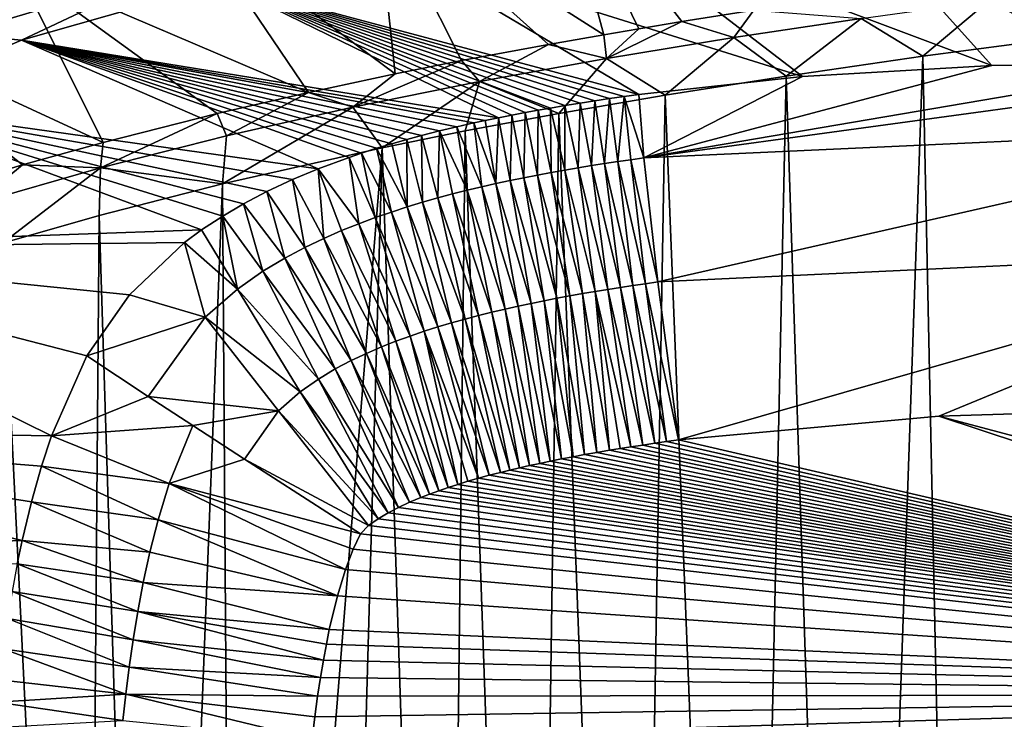
# Model space of a CAD drawing. Units: millimetres. Extents: x -750 to 750, y -750 to 10.
# Drawn here: x -504 to -255, y -289 to -112 of the extents above; entities that cross this region are included whole.
import ezdxf

# ---------------------------------------------------------------- set-up
doc = ezdxf.new("R2010")
doc.units = ezdxf.units.MM
doc.header["$LTSCALE"] = 65.185185
for name, color, linetype in [('13', 7, 'CONTINUOUS'), ('2', 7, 'CONTINUOUS'), ('20', 7, 'CONTINUOUS'), ('21', 7, 'CONTINUOUS'), ('24', 7, 'CONTINUOUS'), ('25', 7, 'CONTINUOUS'), ('26', 7, 'CONTINUOUS'), ('4', 7, 'CONTINUOUS'), ('5', 7, 'CONTINUOUS')]:
    doc.layers.add(name, color=color, linetype=linetype)

msp = doc.modelspace()

# ---------------------------------------------------------------- linework, layer by layer
at = {"layer": '13', "linetype": 'Continuous'}
for points in [[(-519.89, -115.48, 537.85), (-467.16, -99.8, 537.65), (-535.51, -110.72, 564.97), (-519.89, -115.48, 537.85)], [(-519.89, -115.48, 537.85), (-503.67, -117.03, 510), (-467.16, -99.8, 537.65), (-519.89, -115.48, 537.85)], [(-503.67, -117.03, 510), (-452.98, -102.52, 510), (-467.16, -99.8, 537.65), (-503.67, -117.03, 510)], [(-542.55, -133.66, 510), (-503.67, -117.03, 510), (-519.89, -115.48, 537.85), (-542.55, -133.66, 510)]]:
    msp.add_3dface(points, dxfattribs=at)
at = {"layer": '2', "linetype": 'Continuous'}
for points in [[(-414.2, -78.94, 310.46), (-368.44, -71.43, 310.45), (-356.49, -115.64, 15.21), (-414.2, -78.94, 310.46)], [(-356.49, -115.64, 15.21), (-368.44, -71.43, 310.45), (-347.62, -114.14, 15.22), (-356.49, -115.64, 15.21)], [(-347.62, -114.14, 15.22), (-368.44, -71.43, 310.45), (-336.78, -112.35, 15.24), (-347.62, -114.14, 15.22)], [(-336.78, -112.35, 15.24), (-368.44, -71.43, 310.45), (-318.53, -109.48, 15.26), (-336.78, -112.35, 15.24)], [(-459.76, -87.87, 310.46), (-414.2, -78.94, 310.46), (-409.22, -125.54, 15.14), (-459.76, -87.87, 310.46)], [(-409.22, -125.54, 15.14), (-414.2, -78.94, 310.46), (-392.42, -122.19, 15.16), (-409.22, -125.54, 15.14)], [(-392.42, -122.19, 15.16), (-414.2, -78.94, 310.46), (-370.44, -118.09, 15.19), (-392.42, -122.19, 15.16)], [(-370.44, -118.09, 15.19), (-414.2, -78.94, 310.46), (-356.49, -115.64, 15.21), (-370.44, -118.09, 15.19)], [(-504.99, -98.69, 310.46), (-459.76, -87.87, 310.46), (-431.15, -130.22, 15.12), (-504.99, -98.69, 310.46)], [(-431.15, -130.22, 15.12), (-459.76, -87.87, 310.46), (-409.22, -125.54, 15.14), (-431.15, -130.22, 15.12)], [(-549.61, -112.18, 310.46), (-504.99, -98.69, 310.46), (-483.03, -142.88, 15.11), (-549.61, -112.18, 310.46)], [(-483.03, -142.88, 15.11), (-504.99, -98.69, 310.46), (-454.24, -135.57, 15.1), (-483.03, -142.88, 15.11)], [(-454.24, -135.57, 15.1), (-504.99, -98.69, 310.46), (-431.15, -130.22, 15.12), (-454.24, -135.57, 15.1)], [(-523.55, -154.58, 15.23), (-549.61, -112.18, 310.46), (-503.43, -148.55, 15.15), (-523.55, -154.58, 15.23)], [(-503.43, -148.55, 15.15), (-549.61, -112.18, 310.46), (-483.03, -142.88, 15.11), (-503.43, -148.55, 15.15)]]:
    msp.add_3dface(points, dxfattribs=at)
at = {"layer": '20', "linetype": 'Continuous'}
for points in [[(-239.16, -75.55, 510), (-298.08, -79.26, 510), (-204.23, -122.58, 233.32), (-239.16, -75.55, 510)], [(-298.08, -79.26, 510), (-359.1, -85.63, 510), (-258.42, -123.47, 235.14), (-298.08, -79.26, 510)], [(-204.23, -122.58, 233.32), (-298.08, -79.26, 510), (-258.42, -123.47, 235.14), (-204.23, -122.58, 233.32)], [(-359.1, -85.63, 510), (-410.25, -93.59, 510), (-306.24, -126.2, 236.33), (-359.1, -85.63, 510)], [(-258.42, -123.47, 235.14), (-359.1, -85.63, 510), (-306.24, -126.2, 236.33), (-258.42, -123.47, 235.14)], [(-410.25, -93.59, 510), (-452.98, -102.52, 510), (-347.59, -130.74, 236.99), (-410.25, -93.59, 510)], [(-306.24, -126.2, 236.33), (-410.25, -93.59, 510), (-347.59, -130.74, 236.99), (-306.24, -126.2, 236.33)], [(-452.98, -102.52, 510), (-503.67, -117.03, 510), (-383.07, -136.62, 237.14), (-452.98, -102.52, 510)], [(-347.59, -130.74, 236.99), (-452.98, -102.52, 510), (-351.29, -131.26, 237.04), (-347.59, -130.74, 236.99)], [(-351.29, -131.26, 237.04), (-452.98, -102.52, 510), (-355, -131.79, 237.09), (-351.29, -131.26, 237.04)], [(-355, -131.79, 237.09), (-452.98, -102.52, 510), (-358.73, -132.35, 237.14), (-355, -131.79, 237.09)], [(-358.73, -132.35, 237.14), (-452.98, -102.52, 510), (-362.49, -132.94, 237.17), (-358.73, -132.35, 237.14)], [(-362.49, -132.94, 237.17), (-452.98, -102.52, 510), (-366.37, -133.57, 237.19), (-362.49, -132.94, 237.17)], [(-366.37, -133.57, 237.19), (-452.98, -102.52, 510), (-369.92, -134.17, 237.21), (-366.37, -133.57, 237.19)], [(-369.92, -134.17, 237.21), (-452.98, -102.52, 510), (-373.1, -134.73, 237.21), (-369.92, -134.17, 237.21)], [(-373.1, -134.73, 237.21), (-452.98, -102.52, 510), (-376.38, -135.32, 237.2), (-373.1, -134.73, 237.21)], [(-376.38, -135.32, 237.2), (-452.98, -102.52, 510), (-379.7, -135.95, 237.18), (-376.38, -135.32, 237.2)], [(-379.7, -135.95, 237.18), (-452.98, -102.52, 510), (-383.07, -136.62, 237.14), (-379.7, -135.95, 237.18)], [(-503.67, -117.03, 510), (-542.55, -133.66, 510), (-428.64, -149.51, 235.01), (-503.67, -117.03, 510)], [(-383.07, -136.62, 237.14), (-503.67, -117.03, 510), (-386.48, -137.32, 237.09), (-383.07, -136.62, 237.14)], [(-386.48, -137.32, 237.09), (-503.67, -117.03, 510), (-389.36, -137.94, 237.04), (-386.48, -137.32, 237.09)], [(-389.36, -137.94, 237.04), (-503.67, -117.03, 510), (-393.63, -138.9, 236.94), (-389.36, -137.94, 237.04)], [(-393.63, -138.9, 236.94), (-503.67, -117.03, 510), (-398.03, -139.95, 236.8), (-393.63, -138.9, 236.94)], [(-398.03, -139.95, 236.8), (-503.67, -117.03, 510), (-402.55, -141.1, 236.64), (-398.03, -139.95, 236.8)], [(-402.55, -141.1, 236.64), (-503.67, -117.03, 510), (-406.28, -142.11, 236.48), (-402.55, -141.1, 236.64)], [(-406.28, -142.11, 236.48), (-503.67, -117.03, 510), (-410.05, -143.19, 236.29), (-406.28, -142.11, 236.48)], [(-410.05, -143.19, 236.29), (-503.67, -117.03, 510), (-413.92, -144.36, 236.08), (-410.05, -143.19, 236.29)], [(-413.92, -144.36, 236.08), (-503.67, -117.03, 510), (-417.72, -145.58, 235.85), (-413.92, -144.36, 236.08)], [(-417.72, -145.58, 235.85), (-503.67, -117.03, 510), (-420.88, -146.65, 235.63), (-417.72, -145.58, 235.85)], [(-420.88, -146.65, 235.63), (-503.67, -117.03, 510), (-428.64, -149.51, 235.01), (-420.88, -146.65, 235.63)], [(-542.55, -133.66, 510), (-592.08, -169.63, 510), (-458.14, -164.98, 231.01), (-542.55, -133.66, 510)], [(-428.64, -149.51, 235.01), (-542.55, -133.66, 510), (-435.15, -152.22, 234.38), (-428.64, -149.51, 235.01)], [(-435.15, -152.22, 234.38), (-542.55, -133.66, 510), (-441.67, -155.27, 233.62), (-435.15, -152.22, 234.38)], [(-441.67, -155.27, 233.62), (-542.55, -133.66, 510), (-447.54, -158.36, 232.81), (-441.67, -155.27, 233.62)], [(-447.54, -158.36, 232.81), (-542.55, -133.66, 510), (-452.81, -161.46, 231.98), (-447.54, -158.36, 232.81)], [(-452.81, -161.46, 231.98), (-542.55, -133.66, 510), (-458.14, -164.98, 231.01), (-452.81, -161.46, 231.98)], [(-458.14, -164.98, 231.01), (-592.08, -169.63, 510), (-462.45, -168.17, 230.12), (-458.14, -164.98, 231.01)], [(-462.45, -168.17, 230.12), (-592.08, -169.63, 510), (-476.37, -181.37, 226.64), (-462.45, -168.17, 230.12)], [(-592.08, -169.63, 510), (-620.38, -215, 510), (-496.08, -217.02, 220.77), (-592.08, -169.63, 510)], [(-476.37, -181.37, 226.64), (-592.08, -169.63, 510), (-487.13, -196.82, 223.32), (-476.37, -181.37, 226.64)], [(-487.13, -196.82, 223.32), (-592.08, -169.63, 510), (-496.08, -217.02, 220.77), (-487.13, -196.82, 223.32)], [(-620.38, -215, 510), (-630.34, -247.73, 510), (-503.51, -243.48, 219.26), (-620.38, -215, 510)], [(-496.08, -217.02, 220.77), (-620.38, -215, 510), (-498.6, -224.64, 220.2), (-496.08, -217.02, 220.77)], [(-498.6, -224.64, 220.2), (-620.38, -215, 510), (-501.18, -233.72, 219.68), (-498.6, -224.64, 220.2)], [(-501.18, -233.72, 219.68), (-620.38, -215, 510), (-503.51, -243.48, 219.26), (-501.18, -233.72, 219.68)], [(-503.51, -243.48, 219.26), (-630.34, -247.73, 510), (-504.74, -249.37, 219.05), (-503.51, -243.48, 219.26)]]:
    msp.add_3dface(points, dxfattribs=at)
at = {"layer": '21', "linetype": 'Continuous'}
for points in [[(-271.83, -212, 160.17), (-58.49, -268.61, 154.42), (-220.08, -210.44, 158.91), (-271.83, -212, 160.17)], [(-337.63, -218.03, 161.78), (-59.04, -282.39, 154.3), (-271.83, -212, 160.17), (-337.63, -218.03, 161.78)], [(-59.04, -282.39, 154.3), (-58.49, -268.61, 154.42), (-271.83, -212, 160.17), (-59.04, -282.39, 154.3)], [(-346.62, -219.33, 162), (-59.04, -282.39, 154.3), (-343.62, -218.88, 161.93), (-346.62, -219.33, 162)], [(-343.62, -218.88, 161.93), (-59.04, -282.39, 154.3), (-340.62, -218.45, 161.86), (-343.62, -218.88, 161.93)], [(-340.62, -218.45, 161.86), (-59.04, -282.39, 154.3), (-337.63, -218.03, 161.78), (-340.62, -218.45, 161.86)], [(-361.37, -221.76, 162.37), (-59.04, -282.39, 154.3), (-358.24, -221.21, 162.29), (-361.37, -221.76, 162.37)], [(-358.24, -221.21, 162.29), (-59.04, -282.39, 154.3), (-355.01, -220.66, 162.21), (-358.24, -221.21, 162.29)], [(-355.01, -220.66, 162.21), (-59.04, -282.39, 154.3), (-352.31, -220.22, 162.14), (-355.01, -220.66, 162.21)], [(-352.31, -220.22, 162.14), (-59.04, -282.39, 154.3), (-349.62, -219.79, 162.08), (-352.31, -220.22, 162.14)], [(-349.62, -219.79, 162.08), (-59.04, -282.39, 154.3), (-346.62, -219.33, 162), (-349.62, -219.79, 162.08)], [(-375.23, -224.52, 162.71), (-59.04, -282.39, 154.3), (-372.64, -223.96, 162.64), (-375.23, -224.52, 162.71)], [(-372.64, -223.96, 162.64), (-59.04, -282.39, 154.3), (-370.03, -223.42, 162.58), (-372.64, -223.96, 162.64)], [(-370.03, -223.42, 162.58), (-59.04, -282.39, 154.3), (-367.15, -222.84, 162.51), (-370.03, -223.42, 162.58)], [(-367.15, -222.84, 162.51), (-59.04, -282.39, 154.3), (-364.26, -222.29, 162.44), (-367.15, -222.84, 162.51)], [(-364.26, -222.29, 162.44), (-59.04, -282.39, 154.3), (-361.37, -221.76, 162.37), (-364.26, -222.29, 162.44)], [(-385.45, -226.99, 162.96), (-59.04, -282.39, 154.3), (-382.58, -226.25, 162.89), (-385.45, -226.99, 162.96)], [(-382.58, -226.25, 162.89), (-59.04, -282.39, 154.3), (-380.23, -225.67, 162.83), (-382.58, -226.25, 162.89)], [(-380.23, -225.67, 162.83), (-59.04, -282.39, 154.3), (-377.81, -225.1, 162.77), (-380.23, -225.67, 162.83)], [(-377.81, -225.1, 162.77), (-59.04, -282.39, 154.3), (-375.23, -224.52, 162.71), (-377.81, -225.1, 162.77)], [(-393.4, -229.29, 163.15), (-59.04, -282.39, 154.3), (-390.82, -228.5, 163.09), (-393.4, -229.29, 163.15)], [(-390.82, -228.5, 163.09), (-59.04, -282.39, 154.3), (-388.18, -227.74, 163.02), (-390.82, -228.5, 163.09)], [(-388.18, -227.74, 163.02), (-59.04, -282.39, 154.3), (-385.45, -226.99, 162.96), (-388.18, -227.74, 163.02)], [(-400.52, -231.73, 163.32), (-59.04, -282.39, 154.3), (-398.21, -230.89, 163.27), (-400.52, -231.73, 163.32)], [(-398.21, -230.89, 163.27), (-59.04, -282.39, 154.3), (-395.84, -230.08, 163.21), (-398.21, -230.89, 163.27)], [(-395.84, -230.08, 163.21), (-59.04, -282.39, 154.3), (-393.4, -229.29, 163.15), (-395.84, -230.08, 163.21)], [(-408.39, -235.08, 163.51), (-59.04, -282.39, 154.3), (-405.63, -233.8, 163.45), (-408.39, -235.08, 163.51)], [(-405.63, -233.8, 163.45), (-59.04, -282.39, 154.3), (-402.75, -232.6, 163.38), (-405.63, -233.8, 163.45)], [(-402.75, -232.6, 163.38), (-59.04, -282.39, 154.3), (-400.52, -231.73, 163.32), (-402.75, -232.6, 163.38)], [(-411.02, -236.44, 163.58), (-59.04, -282.39, 154.3), (-408.39, -235.08, 163.51), (-411.02, -236.44, 163.58)], [(-415.92, -239.64, 163.69), (-59.04, -282.39, 154.3), (-413.55, -237.95, 163.63), (-415.92, -239.64, 163.69)], [(-413.55, -237.95, 163.63), (-59.04, -282.39, 154.3), (-411.02, -236.44, 163.58), (-413.55, -237.95, 163.63)], [(-417.94, -241.77, 163.73), (-59.04, -282.39, 154.3), (-415.92, -239.64, 163.69), (-417.94, -241.77, 163.73)], [(-419.85, -245.63, 163.77), (-59.04, -282.39, 154.3), (-417.94, -241.77, 163.73), (-419.85, -245.63, 163.77)], [(-421.79, -250.77, 163.8), (-59.04, -282.39, 154.3), (-419.85, -245.63, 163.77), (-421.79, -250.77, 163.8)], [(-423.81, -257.43, 163.84), (-59.04, -282.39, 154.3), (-421.79, -250.77, 163.8), (-423.81, -257.43, 163.84)], [(-425.86, -265.99, 163.87), (-59.04, -282.39, 154.3), (-423.81, -257.43, 163.84), (-425.86, -265.99, 163.87)], [(-426.61, -269.66, 163.88), (-59.04, -282.39, 154.3), (-425.86, -265.99, 163.87), (-426.61, -269.66, 163.88)], [(-427.36, -273.67, 163.9), (-59.04, -282.39, 154.3), (-426.61, -269.66, 163.88), (-427.36, -273.67, 163.9)], [(-428.09, -278.05, 163.91), (-59.04, -282.39, 154.3), (-427.36, -273.67, 163.9), (-428.09, -278.05, 163.91)], [(-428.82, -282.82, 163.92), (-59.04, -282.39, 154.3), (-428.09, -278.05, 163.91), (-428.82, -282.82, 163.92)], [(-57.05, -300.02, 154.18), (-59.04, -282.39, 154.3), (-430.89, -299.86, 163.97), (-57.05, -300.02, 154.18)], [(-430.89, -299.86, 163.97), (-59.04, -282.39, 154.3), (-430.22, -293.69, 163.95), (-430.89, -299.86, 163.97)], [(-430.22, -293.69, 163.95), (-59.04, -282.39, 154.3), (-429.53, -288.03, 163.94), (-430.22, -293.69, 163.95)], [(-429.53, -288.03, 163.94), (-59.04, -282.39, 154.3), (-428.82, -282.82, 163.92), (-429.53, -288.03, 163.94)]]:
    msp.add_3dface(points, dxfattribs=at)
at = {"layer": '24', "linetype": 'Continuous'}
for points in [[(-487.13, -196.82, 223.32), (-496.08, -217.02, 220.77), (-471.68, -207.08, 192.68), (-487.13, -196.82, 223.32)], [(-471.68, -207.08, 192.68), (-496.08, -217.02, 220.77), (-460.4, -214.44, 180.73), (-471.68, -207.08, 192.68)], [(-460.4, -214.44, 180.73), (-496.08, -217.02, 220.77), (-466.32, -229.07, 180.01), (-460.4, -214.44, 180.73)], [(-460.4, -214.44, 180.73), (-466.32, -229.07, 180.01), (-447.3, -222.92, 171.69), (-460.4, -214.44, 180.73)], [(-496.08, -217.02, 220.77), (-498.6, -224.64, 220.2), (-466.32, -229.07, 180.01), (-496.08, -217.02, 220.77)], [(-466.32, -229.07, 180.01), (-417.94, -241.77, 163.73), (-447.3, -222.92, 171.69), (-466.32, -229.07, 180.01)], [(-498.6, -224.64, 220.2), (-501.18, -233.72, 219.68), (-469.12, -238.2, 179.79), (-498.6, -224.64, 220.2)], [(-466.32, -229.07, 180.01), (-498.6, -224.64, 220.2), (-469.12, -238.2, 179.79), (-466.32, -229.07, 180.01)], [(-421.79, -250.77, 163.8), (-466.32, -229.07, 180.01), (-469.12, -238.2, 179.79), (-421.79, -250.77, 163.8)], [(-421.79, -250.77, 163.8), (-419.85, -245.63, 163.77), (-466.32, -229.07, 180.01), (-421.79, -250.77, 163.8)], [(-419.85, -245.63, 163.77), (-417.94, -241.77, 163.73), (-466.32, -229.07, 180.01), (-419.85, -245.63, 163.77)], [(-501.18, -233.72, 219.68), (-503.51, -243.48, 219.26), (-471.22, -246.4, 179.67), (-501.18, -233.72, 219.68)], [(-469.12, -238.2, 179.79), (-501.18, -233.72, 219.68), (-471.22, -246.4, 179.67), (-469.12, -238.2, 179.79)], [(-423.81, -257.43, 163.84), (-469.12, -238.2, 179.79), (-471.22, -246.4, 179.67), (-423.81, -257.43, 163.84)], [(-423.81, -257.43, 163.84), (-421.79, -250.77, 163.8), (-469.12, -238.2, 179.79), (-423.81, -257.43, 163.84)], [(-503.51, -243.48, 219.26), (-504.74, -249.37, 219.05), (-472.89, -254.08, 179.58), (-503.51, -243.48, 219.26)], [(-471.22, -246.4, 179.67), (-503.51, -243.48, 219.26), (-472.89, -254.08, 179.58), (-471.22, -246.4, 179.67)], [(-423.81, -257.43, 163.84), (-471.22, -246.4, 179.67), (-472.89, -254.08, 179.58), (-423.81, -257.43, 163.84)], [(-504.74, -249.37, 219.05), (-506.04, -256.37, 218.85), (-474.28, -261.44, 179.52), (-504.74, -249.37, 219.05)], [(-472.89, -254.08, 179.58), (-504.74, -249.37, 219.05), (-474.28, -261.44, 179.52), (-472.89, -254.08, 179.58)], [(-425.86, -265.99, 163.87), (-472.89, -254.08, 179.58), (-474.28, -261.44, 179.52), (-425.86, -265.99, 163.87)], [(-425.86, -265.99, 163.87), (-423.81, -257.43, 163.84), (-472.89, -254.08, 179.58), (-425.86, -265.99, 163.87)], [(-506.04, -256.37, 218.85), (-507.17, -263.21, 218.69), (-475.45, -268.56, 179.47), (-506.04, -256.37, 218.85)], [(-474.28, -261.44, 179.52), (-506.04, -256.37, 218.85), (-475.45, -268.56, 179.47), (-474.28, -261.44, 179.52)], [(-507.17, -263.21, 218.69), (-508.27, -270.81, 218.54), (-476.45, -275.5, 179.44), (-507.17, -263.21, 218.69)], [(-475.45, -268.56, 179.47), (-507.17, -263.21, 218.69), (-476.45, -275.5, 179.44), (-475.45, -268.56, 179.47)], [(-427.36, -273.67, 163.9), (-474.28, -261.44, 179.52), (-475.45, -268.56, 179.47), (-427.36, -273.67, 163.9)], [(-427.36, -273.67, 163.9), (-426.61, -269.66, 163.88), (-474.28, -261.44, 179.52), (-427.36, -273.67, 163.9)], [(-426.61, -269.66, 163.88), (-425.86, -265.99, 163.87), (-474.28, -261.44, 179.52), (-426.61, -269.66, 163.88)], [(-428.09, -278.05, 163.91), (-475.45, -268.56, 179.47), (-476.45, -275.5, 179.44), (-428.09, -278.05, 163.91)], [(-428.09, -278.05, 163.91), (-427.36, -273.67, 163.9), (-475.45, -268.56, 179.47), (-428.09, -278.05, 163.91)], [(-508.27, -270.81, 218.54), (-509.28, -278.63, 218.42), (-477.32, -282.29, 179.41), (-508.27, -270.81, 218.54)], [(-476.45, -275.5, 179.44), (-508.27, -270.81, 218.54), (-477.32, -282.29, 179.41), (-476.45, -275.5, 179.44)], [(-428.82, -282.82, 163.92), (-476.45, -275.5, 179.44), (-477.32, -282.29, 179.41), (-428.82, -282.82, 163.92)], [(-428.82, -282.82, 163.92), (-428.09, -278.05, 163.91), (-476.45, -275.5, 179.44), (-428.82, -282.82, 163.92)], [(-509.28, -278.63, 218.42), (-509.93, -284.29, 218.34), (-477.32, -282.29, 179.41), (-509.28, -278.63, 218.42)], [(-477.32, -282.29, 179.41), (-509.93, -284.29, 218.34), (-478.08, -288.96, 179.4), (-477.32, -282.29, 179.41)], [(-430.22, -293.69, 163.95), (-477.32, -282.29, 179.41), (-478.08, -288.96, 179.4), (-430.22, -293.69, 163.95)], [(-430.22, -293.69, 163.95), (-429.53, -288.03, 163.94), (-477.32, -282.29, 179.41), (-430.22, -293.69, 163.95)], [(-429.53, -288.03, 163.94), (-428.82, -282.82, 163.92), (-477.32, -282.29, 179.41), (-429.53, -288.03, 163.94)], [(-509.93, -284.29, 218.34), (-510.6, -290.74, 218.27), (-478.08, -288.96, 179.4), (-509.93, -284.29, 218.34)]]:
    msp.add_3dface(points, dxfattribs=at)
at = {"layer": '25', "linetype": 'Continuous'}
for points in [[(-355, -131.79, 237.09), (-358.73, -132.35, 237.14), (-356.27, -148.21, 198.9), (-355, -131.79, 237.09)], [(-352.96, -147.71, 198.85), (-355, -131.79, 237.09), (-356.27, -148.21, 198.9), (-352.96, -147.71, 198.85)], [(-351.29, -131.26, 237.04), (-355, -131.79, 237.09), (-352.96, -147.71, 198.85), (-351.29, -131.26, 237.04)], [(-349.66, -147.23, 198.79), (-351.29, -131.26, 237.04), (-352.96, -147.71, 198.85), (-349.66, -147.23, 198.79)], [(-347.59, -130.74, 236.99), (-351.29, -131.26, 237.04), (-346.37, -146.76, 198.73), (-347.59, -130.74, 236.99)], [(-346.37, -146.76, 198.73), (-351.29, -131.26, 237.04), (-349.66, -147.23, 198.79), (-346.37, -146.76, 198.73)], [(-369.92, -134.17, 237.21), (-373.1, -134.73, 237.21), (-369.76, -150.48, 199.09), (-369.92, -134.17, 237.21)], [(-366.37, -133.57, 237.19), (-369.92, -134.17, 237.21), (-366.35, -149.87, 199.05), (-366.37, -133.57, 237.19)], [(-366.35, -149.87, 199.05), (-369.92, -134.17, 237.21), (-369.76, -150.48, 199.09), (-366.35, -149.87, 199.05)], [(-362.49, -132.94, 237.17), (-366.37, -133.57, 237.19), (-362.96, -149.29, 199.01), (-362.49, -132.94, 237.17)], [(-362.96, -149.29, 199.01), (-366.37, -133.57, 237.19), (-366.35, -149.87, 199.05), (-362.96, -149.29, 199.01)], [(-359.6, -148.74, 198.96), (-362.49, -132.94, 237.17), (-362.96, -149.29, 199.01), (-359.6, -148.74, 198.96)], [(-358.73, -132.35, 237.14), (-362.49, -132.94, 237.17), (-359.6, -148.74, 198.96), (-358.73, -132.35, 237.14)], [(-356.27, -148.21, 198.9), (-358.73, -132.35, 237.14), (-359.6, -148.74, 198.96), (-356.27, -148.21, 198.9)], [(-383.07, -136.62, 237.14), (-386.48, -137.32, 237.09), (-383.74, -153.27, 199.17), (-383.07, -136.62, 237.14)], [(-380.18, -152.51, 199.16), (-383.07, -136.62, 237.14), (-383.74, -153.27, 199.17), (-380.18, -152.51, 199.16)], [(-379.7, -135.95, 237.18), (-383.07, -136.62, 237.14), (-380.18, -152.51, 199.16), (-379.7, -135.95, 237.18)], [(-376.68, -151.79, 199.15), (-379.7, -135.95, 237.18), (-380.18, -152.51, 199.16), (-376.68, -151.79, 199.15)], [(-376.38, -135.32, 237.2), (-379.7, -135.95, 237.18), (-376.68, -151.79, 199.15), (-376.38, -135.32, 237.2)], [(-373.2, -151.12, 199.12), (-376.38, -135.32, 237.2), (-376.68, -151.79, 199.15), (-373.2, -151.12, 199.12)], [(-373.1, -134.73, 237.21), (-376.38, -135.32, 237.2), (-373.2, -151.12, 199.12), (-373.1, -134.73, 237.21)], [(-369.76, -150.48, 199.09), (-373.1, -134.73, 237.21), (-373.2, -151.12, 199.12), (-369.76, -150.48, 199.09)], [(-393.63, -138.9, 236.94), (-398.03, -139.95, 236.8), (-390.99, -154.96, 199.16), (-393.63, -138.9, 236.94)], [(-389.36, -137.94, 237.04), (-393.63, -138.9, 236.94), (-387.34, -154.08, 199.17), (-389.36, -137.94, 237.04)], [(-387.34, -154.08, 199.17), (-393.63, -138.9, 236.94), (-390.99, -154.96, 199.16), (-387.34, -154.08, 199.17)], [(-386.48, -137.32, 237.09), (-389.36, -137.94, 237.04), (-383.74, -153.27, 199.17), (-386.48, -137.32, 237.09)], [(-383.74, -153.27, 199.17), (-389.36, -137.94, 237.04), (-387.34, -154.08, 199.17), (-383.74, -153.27, 199.17)], [(-402.55, -141.1, 236.64), (-406.28, -142.11, 236.48), (-402.31, -157.99, 199.04), (-402.55, -141.1, 236.64)], [(-398.03, -139.95, 236.8), (-402.55, -141.1, 236.64), (-398.47, -156.9, 199.09), (-398.03, -139.95, 236.8)], [(-398.47, -156.9, 199.09), (-402.55, -141.1, 236.64), (-402.31, -157.99, 199.04), (-398.47, -156.9, 199.09)], [(-394.71, -155.89, 199.13), (-398.03, -139.95, 236.8), (-398.47, -156.9, 199.09), (-394.71, -155.89, 199.13)], [(-390.99, -154.96, 199.16), (-398.03, -139.95, 236.8), (-394.71, -155.89, 199.13), (-390.99, -154.96, 199.16)], [(-410.05, -143.19, 236.29), (-413.92, -144.36, 236.08), (-406.2, -159.17, 198.97), (-410.05, -143.19, 236.29)], [(-406.28, -142.11, 236.48), (-410.05, -143.19, 236.29), (-406.2, -159.17, 198.97), (-406.28, -142.11, 236.48)], [(-402.31, -157.99, 199.04), (-406.28, -142.11, 236.48), (-406.2, -159.17, 198.97), (-402.31, -157.99, 199.04)], [(-420.88, -146.65, 235.63), (-428.64, -149.51, 235.01), (-418.43, -163.41, 198.64), (-420.88, -146.65, 235.63)], [(-417.72, -145.58, 235.85), (-420.88, -146.65, 235.63), (-414.25, -161.86, 198.77), (-417.72, -145.58, 235.85)], [(-414.25, -161.86, 198.77), (-420.88, -146.65, 235.63), (-418.43, -163.41, 198.64), (-414.25, -161.86, 198.77)], [(-413.92, -144.36, 236.08), (-417.72, -145.58, 235.85), (-410.18, -160.46, 198.88), (-413.92, -144.36, 236.08)], [(-410.18, -160.46, 198.88), (-417.72, -145.58, 235.85), (-414.25, -161.86, 198.77), (-410.18, -160.46, 198.88)], [(-406.2, -159.17, 198.97), (-413.92, -144.36, 236.08), (-410.18, -160.46, 198.88), (-406.2, -159.17, 198.97)], [(-346.37, -146.76, 198.73), (-349.66, -147.23, 198.79), (-342.79, -178.12, 171.72), (-346.37, -146.76, 198.73)], [(-362.96, -149.29, 199.01), (-366.35, -149.87, 199.05), (-358.65, -180.53, 172.07), (-362.96, -149.29, 199.01)], [(-359.6, -148.74, 198.96), (-362.96, -149.29, 199.01), (-355.46, -180.01, 172), (-359.6, -148.74, 198.96)], [(-355.46, -180.01, 172), (-362.96, -149.29, 199.01), (-358.65, -180.53, 172.07), (-355.46, -180.01, 172)], [(-356.27, -148.21, 198.9), (-359.6, -148.74, 198.96), (-352.28, -179.51, 171.93), (-356.27, -148.21, 198.9)], [(-352.28, -179.51, 171.93), (-359.6, -148.74, 198.96), (-355.46, -180.01, 172), (-352.28, -179.51, 171.93)], [(-352.96, -147.71, 198.85), (-356.27, -148.21, 198.9), (-349.11, -179.03, 171.86), (-352.96, -147.71, 198.85)], [(-349.11, -179.03, 171.86), (-356.27, -148.21, 198.9), (-352.28, -179.51, 171.93), (-349.11, -179.03, 171.86)], [(-349.66, -147.23, 198.79), (-352.96, -147.71, 198.85), (-345.95, -178.57, 171.79), (-349.66, -147.23, 198.79)], [(-345.95, -178.57, 171.79), (-352.96, -147.71, 198.85), (-349.11, -179.03, 171.86), (-345.95, -178.57, 171.79)], [(-342.79, -178.12, 171.72), (-349.66, -147.23, 198.79), (-345.95, -178.57, 171.79), (-342.79, -178.12, 171.72)], [(-428.64, -149.51, 235.01), (-435.15, -152.22, 234.38), (-427.26, -167.11, 198.27), (-428.64, -149.51, 235.01)], [(-418.43, -163.41, 198.64), (-428.64, -149.51, 235.01), (-422.76, -165.14, 198.47), (-418.43, -163.41, 198.64)], [(-422.76, -165.14, 198.47), (-428.64, -149.51, 235.01), (-427.26, -167.11, 198.27), (-422.76, -165.14, 198.47)], [(-376.68, -151.79, 199.15), (-380.18, -152.51, 199.16), (-371.57, -182.88, 172.33), (-376.68, -151.79, 199.15)], [(-373.2, -151.12, 199.12), (-376.68, -151.79, 199.15), (-368.32, -182.25, 172.26), (-373.2, -151.12, 199.12)], [(-368.32, -182.25, 172.26), (-376.68, -151.79, 199.15), (-371.57, -182.88, 172.33), (-368.32, -182.25, 172.26)], [(-369.76, -150.48, 199.09), (-373.2, -151.12, 199.12), (-365.08, -181.65, 172.2), (-369.76, -150.48, 199.09)], [(-365.08, -181.65, 172.2), (-373.2, -151.12, 199.12), (-368.32, -182.25, 172.26), (-365.08, -181.65, 172.2)], [(-366.35, -149.87, 199.05), (-369.76, -150.48, 199.09), (-361.86, -181.08, 172.13), (-366.35, -149.87, 199.05)], [(-361.86, -181.08, 172.13), (-369.76, -150.48, 199.09), (-365.08, -181.65, 172.2), (-361.86, -181.08, 172.13)], [(-358.65, -180.53, 172.07), (-366.35, -149.87, 199.05), (-361.86, -181.08, 172.13), (-358.65, -180.53, 172.07)], [(-435.15, -152.22, 234.38), (-441.67, -155.27, 233.62), (-432.02, -169.39, 198.01), (-435.15, -152.22, 234.38)], [(-427.26, -167.11, 198.27), (-435.15, -152.22, 234.38), (-432.02, -169.39, 198.01), (-427.26, -167.11, 198.27)], [(-387.34, -154.08, 199.17), (-390.99, -154.96, 199.16), (-381.45, -184.98, 172.5), (-387.34, -154.08, 199.17)], [(-383.74, -153.27, 199.17), (-387.34, -154.08, 199.17), (-378.13, -184.23, 172.44), (-383.74, -153.27, 199.17)], [(-378.13, -184.23, 172.44), (-387.34, -154.08, 199.17), (-381.45, -184.98, 172.5), (-378.13, -184.23, 172.44)], [(-380.18, -152.51, 199.16), (-383.74, -153.27, 199.17), (-374.84, -183.54, 172.38), (-380.18, -152.51, 199.16)], [(-374.84, -183.54, 172.38), (-383.74, -153.27, 199.17), (-378.13, -184.23, 172.44), (-374.84, -183.54, 172.38)], [(-371.57, -182.88, 172.33), (-380.18, -152.51, 199.16), (-374.84, -183.54, 172.38), (-371.57, -182.88, 172.33)], [(-441.67, -155.27, 233.62), (-447.54, -158.36, 232.81), (-437.12, -172.1, 197.67), (-441.67, -155.27, 233.62)], [(-432.02, -169.39, 198.01), (-441.67, -155.27, 233.62), (-437.12, -172.1, 197.67), (-432.02, -169.39, 198.01)], [(-394.71, -155.89, 199.13), (-398.47, -156.9, 199.09), (-388.16, -186.6, 172.6), (-394.71, -155.89, 199.13)], [(-390.99, -154.96, 199.16), (-394.71, -155.89, 199.13), (-384.79, -185.76, 172.55), (-390.99, -154.96, 199.16)], [(-384.79, -185.76, 172.55), (-394.71, -155.89, 199.13), (-388.16, -186.6, 172.6), (-384.79, -185.76, 172.55)], [(-381.45, -184.98, 172.5), (-390.99, -154.96, 199.16), (-384.79, -185.76, 172.55), (-381.45, -184.98, 172.5)], [(-447.54, -158.36, 232.81), (-452.81, -161.46, 231.98), (-442.69, -175.44, 197.21), (-447.54, -158.36, 232.81)], [(-437.12, -172.1, 197.67), (-447.54, -158.36, 232.81), (-442.69, -175.44, 197.21), (-437.12, -172.1, 197.67)], [(-406.2, -159.17, 198.97), (-410.18, -160.46, 198.88), (-398.43, -189.49, 172.72), (-406.2, -159.17, 198.97)], [(-402.31, -157.99, 199.04), (-406.2, -159.17, 198.97), (-394.97, -188.46, 172.68), (-402.31, -157.99, 199.04)], [(-394.97, -188.46, 172.68), (-406.2, -159.17, 198.97), (-398.43, -189.49, 172.72), (-394.97, -188.46, 172.68)], [(-398.47, -156.9, 199.09), (-402.31, -157.99, 199.04), (-391.55, -187.5, 172.64), (-398.47, -156.9, 199.09)], [(-391.55, -187.5, 172.64), (-402.31, -157.99, 199.04), (-394.97, -188.46, 172.68), (-391.55, -187.5, 172.64)], [(-388.16, -186.6, 172.6), (-398.47, -156.9, 199.09), (-391.55, -187.5, 172.64), (-388.16, -186.6, 172.6)], [(-452.81, -161.46, 231.98), (-458.14, -164.98, 231.01), (-449.06, -179.91, 196.56), (-452.81, -161.46, 231.98)], [(-442.69, -175.44, 197.21), (-452.81, -161.46, 231.98), (-449.06, -179.91, 196.56), (-442.69, -175.44, 197.21)], [(-410.18, -160.46, 198.88), (-414.25, -161.86, 198.77), (-401.92, -190.6, 172.75), (-410.18, -160.46, 198.88)], [(-398.43, -189.49, 172.72), (-410.18, -160.46, 198.88), (-401.92, -190.6, 172.75), (-398.43, -189.49, 172.72)], [(-418.43, -163.41, 198.64), (-422.76, -165.14, 198.47), (-409.04, -193.11, 172.8), (-418.43, -163.41, 198.64)], [(-414.25, -161.86, 198.77), (-418.43, -163.41, 198.64), (-405.45, -191.8, 172.78), (-414.25, -161.86, 198.77)], [(-405.45, -191.8, 172.78), (-418.43, -163.41, 198.64), (-409.04, -193.11, 172.8), (-405.45, -191.8, 172.78)], [(-401.92, -190.6, 172.75), (-414.25, -161.86, 198.77), (-405.45, -191.8, 172.78), (-401.92, -190.6, 172.75)], [(-458.14, -164.98, 231.01), (-462.45, -168.17, 230.12), (-449.06, -179.91, 196.56), (-458.14, -164.98, 231.01)], [(-422.76, -165.14, 198.47), (-427.26, -167.11, 198.27), (-412.7, -194.56, 172.81), (-422.76, -165.14, 198.47)], [(-409.04, -193.11, 172.8), (-422.76, -165.14, 198.47), (-412.7, -194.56, 172.81), (-409.04, -193.11, 172.8)], [(-462.45, -168.17, 230.12), (-476.37, -181.37, 226.64), (-457.21, -187.02, 195.47), (-462.45, -168.17, 230.12)], [(-449.06, -179.91, 196.56), (-462.45, -168.17, 230.12), (-457.21, -187.02, 195.47), (-449.06, -179.91, 196.56)], [(-427.26, -167.11, 198.27), (-432.02, -169.39, 198.01), (-416.45, -196.17, 172.81), (-427.26, -167.11, 198.27)], [(-412.7, -194.56, 172.81), (-427.26, -167.11, 198.27), (-416.45, -196.17, 172.81), (-412.7, -194.56, 172.81)], [(-432.02, -169.39, 198.01), (-437.12, -172.1, 197.67), (-420.32, -198, 172.8), (-432.02, -169.39, 198.01)], [(-416.45, -196.17, 172.81), (-432.02, -169.39, 198.01), (-420.32, -198, 172.8), (-416.45, -196.17, 172.81)], [(-437.12, -172.1, 197.67), (-442.69, -175.44, 197.21), (-424.35, -200.12, 172.76), (-437.12, -172.1, 197.67)], [(-420.32, -198, 172.8), (-437.12, -172.1, 197.67), (-424.35, -200.12, 172.76), (-420.32, -198, 172.8)], [(-442.69, -175.44, 197.21), (-449.06, -179.91, 196.56), (-428.61, -202.66, 172.7), (-442.69, -175.44, 197.21)], [(-424.35, -200.12, 172.76), (-442.69, -175.44, 197.21), (-428.61, -202.66, 172.7), (-424.35, -200.12, 172.76)], [(-343.62, -218.88, 161.93), (-349.11, -179.03, 171.86), (-352.28, -179.51, 171.93), (-343.62, -218.88, 161.93)], [(-340.62, -218.45, 161.86), (-345.95, -178.57, 171.79), (-349.11, -179.03, 171.86), (-340.62, -218.45, 161.86)], [(-343.62, -218.88, 161.93), (-340.62, -218.45, 161.86), (-349.11, -179.03, 171.86), (-343.62, -218.88, 161.93)], [(-337.63, -218.03, 161.78), (-342.79, -178.12, 171.72), (-345.95, -178.57, 171.79), (-337.63, -218.03, 161.78)], [(-340.62, -218.45, 161.86), (-337.63, -218.03, 161.78), (-345.95, -178.57, 171.79), (-340.62, -218.45, 161.86)], [(-476.37, -181.37, 226.64), (-487.13, -196.82, 223.32), (-457.21, -187.02, 195.47), (-476.37, -181.37, 226.64)], [(-449.06, -179.91, 196.56), (-457.21, -187.02, 195.47), (-433.24, -205.9, 172.58), (-449.06, -179.91, 196.56)], [(-428.61, -202.66, 172.7), (-449.06, -179.91, 196.56), (-433.24, -205.9, 172.58), (-428.61, -202.66, 172.7)], [(-361.37, -221.76, 162.37), (-365.08, -181.65, 172.2), (-368.32, -182.25, 172.26), (-361.37, -221.76, 162.37)], [(-358.24, -221.21, 162.29), (-361.86, -181.08, 172.13), (-365.08, -181.65, 172.2), (-358.24, -221.21, 162.29)], [(-361.37, -221.76, 162.37), (-358.24, -221.21, 162.29), (-365.08, -181.65, 172.2), (-361.37, -221.76, 162.37)], [(-355.01, -220.66, 162.21), (-358.65, -180.53, 172.07), (-361.86, -181.08, 172.13), (-355.01, -220.66, 162.21)], [(-358.24, -221.21, 162.29), (-355.01, -220.66, 162.21), (-361.86, -181.08, 172.13), (-358.24, -221.21, 162.29)], [(-349.62, -219.79, 162.08), (-355.46, -180.01, 172), (-358.65, -180.53, 172.07), (-349.62, -219.79, 162.08)], [(-355.01, -220.66, 162.21), (-352.31, -220.22, 162.14), (-358.65, -180.53, 172.07), (-355.01, -220.66, 162.21)], [(-352.31, -220.22, 162.14), (-349.62, -219.79, 162.08), (-358.65, -180.53, 172.07), (-352.31, -220.22, 162.14)], [(-346.62, -219.33, 162), (-352.28, -179.51, 171.93), (-355.46, -180.01, 172), (-346.62, -219.33, 162)], [(-349.62, -219.79, 162.08), (-346.62, -219.33, 162), (-355.46, -180.01, 172), (-349.62, -219.79, 162.08)], [(-346.62, -219.33, 162), (-343.62, -218.88, 161.93), (-352.28, -179.51, 171.93), (-346.62, -219.33, 162)], [(-370.03, -223.42, 162.58), (-374.84, -183.54, 172.38), (-378.13, -184.23, 172.44), (-370.03, -223.42, 162.58)], [(-367.15, -222.84, 162.51), (-371.57, -182.88, 172.33), (-374.84, -183.54, 172.38), (-367.15, -222.84, 162.51)], [(-370.03, -223.42, 162.58), (-367.15, -222.84, 162.51), (-374.84, -183.54, 172.38), (-370.03, -223.42, 162.58)], [(-364.26, -222.29, 162.44), (-368.32, -182.25, 172.26), (-371.57, -182.88, 172.33), (-364.26, -222.29, 162.44)], [(-367.15, -222.84, 162.51), (-364.26, -222.29, 162.44), (-371.57, -182.88, 172.33), (-367.15, -222.84, 162.51)], [(-364.26, -222.29, 162.44), (-361.37, -221.76, 162.37), (-368.32, -182.25, 172.26), (-364.26, -222.29, 162.44)], [(-380.23, -225.67, 162.83), (-388.16, -186.6, 172.6), (-391.55, -187.5, 172.64), (-380.23, -225.67, 162.83)], [(-377.81, -225.1, 162.77), (-384.79, -185.76, 172.55), (-388.16, -186.6, 172.6), (-377.81, -225.1, 162.77)], [(-380.23, -225.67, 162.83), (-377.81, -225.1, 162.77), (-388.16, -186.6, 172.6), (-380.23, -225.67, 162.83)], [(-375.23, -224.52, 162.71), (-381.45, -184.98, 172.5), (-384.79, -185.76, 172.55), (-375.23, -224.52, 162.71)], [(-377.81, -225.1, 162.77), (-375.23, -224.52, 162.71), (-384.79, -185.76, 172.55), (-377.81, -225.1, 162.77)], [(-372.64, -223.96, 162.64), (-378.13, -184.23, 172.44), (-381.45, -184.98, 172.5), (-372.64, -223.96, 162.64)], [(-375.23, -224.52, 162.71), (-372.64, -223.96, 162.64), (-381.45, -184.98, 172.5), (-375.23, -224.52, 162.71)], [(-372.64, -223.96, 162.64), (-370.03, -223.42, 162.58), (-378.13, -184.23, 172.44), (-372.64, -223.96, 162.64)], [(-487.13, -196.82, 223.32), (-471.68, -207.08, 192.68), (-457.21, -187.02, 195.47), (-487.13, -196.82, 223.32)], [(-457.21, -187.02, 195.47), (-471.68, -207.08, 192.68), (-438.74, -210.73, 172.36), (-457.21, -187.02, 195.47)], [(-433.24, -205.9, 172.58), (-457.21, -187.02, 195.47), (-438.74, -210.73, 172.36), (-433.24, -205.9, 172.58)], [(-385.45, -226.99, 162.96), (-394.97, -188.46, 172.68), (-398.43, -189.49, 172.72), (-385.45, -226.99, 162.96)], [(-382.58, -226.25, 162.89), (-391.55, -187.5, 172.64), (-394.97, -188.46, 172.68), (-382.58, -226.25, 162.89)], [(-385.45, -226.99, 162.96), (-382.58, -226.25, 162.89), (-394.97, -188.46, 172.68), (-385.45, -226.99, 162.96)], [(-382.58, -226.25, 162.89), (-380.23, -225.67, 162.83), (-391.55, -187.5, 172.64), (-382.58, -226.25, 162.89)], [(-393.4, -229.29, 163.15), (-401.92, -190.6, 172.75), (-405.45, -191.8, 172.78), (-393.4, -229.29, 163.15)], [(-388.18, -227.74, 163.02), (-398.43, -189.49, 172.72), (-401.92, -190.6, 172.75), (-388.18, -227.74, 163.02)], [(-393.4, -229.29, 163.15), (-390.82, -228.5, 163.09), (-401.92, -190.6, 172.75), (-393.4, -229.29, 163.15)], [(-390.82, -228.5, 163.09), (-388.18, -227.74, 163.02), (-401.92, -190.6, 172.75), (-390.82, -228.5, 163.09)], [(-388.18, -227.74, 163.02), (-385.45, -226.99, 162.96), (-398.43, -189.49, 172.72), (-388.18, -227.74, 163.02)], [(-398.21, -230.89, 163.27), (-409.04, -193.11, 172.8), (-412.7, -194.56, 172.81), (-398.21, -230.89, 163.27)], [(-395.84, -230.08, 163.21), (-405.45, -191.8, 172.78), (-409.04, -193.11, 172.8), (-395.84, -230.08, 163.21)], [(-398.21, -230.89, 163.27), (-395.84, -230.08, 163.21), (-409.04, -193.11, 172.8), (-398.21, -230.89, 163.27)], [(-395.84, -230.08, 163.21), (-393.4, -229.29, 163.15), (-405.45, -191.8, 172.78), (-395.84, -230.08, 163.21)], [(-402.75, -232.6, 163.38), (-416.45, -196.17, 172.81), (-420.32, -198, 172.8), (-402.75, -232.6, 163.38)], [(-400.52, -231.73, 163.32), (-412.7, -194.56, 172.81), (-416.45, -196.17, 172.81), (-400.52, -231.73, 163.32)], [(-402.75, -232.6, 163.38), (-400.52, -231.73, 163.32), (-416.45, -196.17, 172.81), (-402.75, -232.6, 163.38)], [(-400.52, -231.73, 163.32), (-398.21, -230.89, 163.27), (-412.7, -194.56, 172.81), (-400.52, -231.73, 163.32)], [(-405.63, -233.8, 163.45), (-420.32, -198, 172.8), (-424.35, -200.12, 172.76), (-405.63, -233.8, 163.45)], [(-405.63, -233.8, 163.45), (-402.75, -232.6, 163.38), (-420.32, -198, 172.8), (-405.63, -233.8, 163.45)], [(-408.39, -235.08, 163.51), (-424.35, -200.12, 172.76), (-428.61, -202.66, 172.7), (-408.39, -235.08, 163.51)], [(-408.39, -235.08, 163.51), (-405.63, -233.8, 163.45), (-424.35, -200.12, 172.76), (-408.39, -235.08, 163.51)], [(-411.02, -236.44, 163.58), (-428.61, -202.66, 172.7), (-433.24, -205.9, 172.58), (-411.02, -236.44, 163.58)], [(-411.02, -236.44, 163.58), (-408.39, -235.08, 163.51), (-428.61, -202.66, 172.7), (-411.02, -236.44, 163.58)], [(-413.55, -237.95, 163.63), (-433.24, -205.9, 172.58), (-438.74, -210.73, 172.36), (-413.55, -237.95, 163.63)], [(-413.55, -237.95, 163.63), (-411.02, -236.44, 163.58), (-433.24, -205.9, 172.58), (-413.55, -237.95, 163.63)], [(-471.68, -207.08, 192.68), (-460.4, -214.44, 180.73), (-438.74, -210.73, 172.36), (-471.68, -207.08, 192.68)], [(-460.4, -214.44, 180.73), (-447.3, -222.92, 171.69), (-438.74, -210.73, 172.36), (-460.4, -214.44, 180.73)], [(-447.3, -222.92, 171.69), (-415.92, -239.64, 163.69), (-438.74, -210.73, 172.36), (-447.3, -222.92, 171.69)], [(-415.92, -239.64, 163.69), (-413.55, -237.95, 163.63), (-438.74, -210.73, 172.36), (-415.92, -239.64, 163.69)], [(-417.94, -241.77, 163.73), (-415.92, -239.64, 163.69), (-447.3, -222.92, 171.69), (-417.94, -241.77, 163.73)]]:
    msp.add_3dface(points, dxfattribs=at)
at = {"layer": '26', "linetype": 'Continuous'}
for points in [[(-168.63, -122.49, 232.1), (-204.23, -122.58, 233.32), (-346.37, -146.76, 198.73), (-168.63, -122.49, 232.1)], [(-168.63, -122.49, 232.1), (-346.37, -146.76, 198.73), (-169.31, -138.67, 194.28), (-168.63, -122.49, 232.1)], [(-204.23, -122.58, 233.32), (-258.42, -123.47, 235.14), (-346.37, -146.76, 198.73), (-204.23, -122.58, 233.32)], [(-258.42, -123.47, 235.14), (-306.24, -126.2, 236.33), (-346.37, -146.76, 198.73), (-258.42, -123.47, 235.14)], [(-306.24, -126.2, 236.33), (-347.59, -130.74, 236.99), (-346.37, -146.76, 198.73), (-306.24, -126.2, 236.33)], [(-346.37, -146.76, 198.73), (-342.79, -178.12, 171.72), (-169.31, -138.67, 194.28), (-346.37, -146.76, 198.73)], [(-342.79, -178.12, 171.72), (-169.84, -170.01, 167.63), (-169.31, -138.67, 194.28), (-342.79, -178.12, 171.72)], [(-342.79, -178.12, 171.72), (-337.63, -218.03, 161.78), (-169.84, -170.01, 167.63), (-342.79, -178.12, 171.72)], [(-337.63, -218.03, 161.78), (-271.83, -212, 160.17), (-169.84, -170.01, 167.63), (-337.63, -218.03, 161.78)], [(-271.83, -212, 160.17), (-220.08, -210.44, 158.91), (-169.84, -170.01, 167.63), (-271.83, -212, 160.17)]]:
    msp.add_3dface(points, dxfattribs=at)
at = {"layer": '4', "linetype": 'Continuous'}
for points in [[(-226.87, -103.03, 4.37), (-241.17, -116.54), (-259.15, -107.08, 4.36), (-226.87, -103.03, 4.37)], [(-336.78, -112.35, 15.24), (-318.53, -109.48, 15.26), (-323.61, -116.37, 4.34), (-336.78, -112.35, 15.24)], [(-318.53, -109.48, 15.26), (-291.39, -111.53, 4.35), (-323.61, -116.37, 4.34), (-318.53, -109.48, 15.26)], [(-259.15, -107.08, 4.36), (-275.84, -121.11), (-291.39, -111.53, 4.35), (-259.15, -107.08, 4.36)], [(-241.17, -116.54), (-275.84, -121.11), (-259.15, -107.08, 4.36), (-241.17, -116.54)], [(-291.39, -111.53, 4.35), (-310.35, -126.1), (-323.61, -116.37, 4.34), (-291.39, -111.53, 4.35)], [(-275.84, -121.11), (-310.35, -126.1), (-291.39, -111.53, 4.35), (-275.84, -121.11)], [(-356.49, -115.64, 15.21), (-347.62, -114.14, 15.22), (-355.79, -121.65, 4.32), (-356.49, -115.64, 15.21)], [(-347.62, -114.14, 15.22), (-336.78, -112.35, 15.24), (-355.79, -121.65, 4.32), (-347.62, -114.14, 15.22)], [(-336.78, -112.35, 15.24), (-323.61, -116.37, 4.34), (-355.79, -121.65, 4.32), (-336.78, -112.35, 15.24)], [(-370.44, -118.09, 15.19), (-356.49, -115.64, 15.21), (-355.79, -121.65, 4.32), (-370.44, -118.09, 15.19)], [(-323.61, -116.37, 4.34), (-340.93, -130.93), (-355.79, -121.65, 4.32), (-323.61, -116.37, 4.34)], [(-310.35, -126.1), (-340.93, -130.93), (-323.61, -116.37, 4.34), (-310.35, -126.1)], [(-392.42, -122.19, 15.16), (-370.44, -118.09, 15.19), (-387.91, -127.48, 4.31), (-392.42, -122.19, 15.16)], [(-370.44, -118.09, 15.19), (-355.79, -121.65, 4.32), (-387.91, -127.48, 4.31), (-370.44, -118.09, 15.19)], [(-355.79, -121.65, 4.32), (-367.84, -135.55), (-387.91, -127.48, 4.31), (-355.79, -121.65, 4.32)], [(-340.93, -130.93), (-367.84, -135.55), (-355.79, -121.65, 4.32), (-340.93, -130.93)], [(-409.22, -125.54, 15.14), (-392.42, -122.19, 15.16), (-419.95, -133.97, 4.29), (-409.22, -125.54, 15.14)], [(-392.42, -122.19, 15.16), (-387.91, -127.48, 4.31), (-419.95, -133.97, 4.29), (-392.42, -122.19, 15.16)], [(-431.15, -130.22, 15.12), (-409.22, -125.54, 15.14), (-419.95, -133.97, 4.29), (-431.15, -130.22, 15.12)], [(-387.91, -127.48, 4.31), (-412.53, -144.22), (-419.95, -133.97, 4.29), (-387.91, -127.48, 4.31)], [(-391.55, -139.98), (-412.53, -144.22), (-387.91, -127.48, 4.31), (-391.55, -139.98)], [(-367.84, -135.55), (-391.55, -139.98), (-387.91, -127.48, 4.31), (-367.84, -135.55)], [(-454.24, -135.57, 15.1), (-431.15, -130.22, 15.12), (-451.89, -141.21, 4.29), (-454.24, -135.57, 15.1)], [(-431.15, -130.22, 15.12), (-419.95, -133.97, 4.29), (-451.89, -141.21, 4.29), (-431.15, -130.22, 15.12)], [(-412.53, -144.22), (-452.88, -153.32), (-419.95, -133.97, 4.29), (-412.53, -144.22)], [(-419.95, -133.97, 4.29), (-452.88, -153.32), (-451.89, -141.21, 4.29), (-419.95, -133.97, 4.29)], [(-483.03, -142.88, 15.11), (-454.24, -135.57, 15.1), (-483.7, -149.31, 4.29), (-483.03, -142.88, 15.11)], [(-454.24, -135.57, 15.1), (-451.89, -141.21, 4.29), (-483.7, -149.31, 4.29), (-454.24, -135.57, 15.1)], [(-451.89, -141.21, 4.29), (-452.88, -153.32), (-483.7, -149.31, 4.29), (-451.89, -141.21, 4.29)], [(-503.43, -148.55, 15.15), (-483.03, -142.88, 15.11), (-483.7, -149.31, 4.29), (-503.43, -148.55, 15.15)], [(-523.55, -154.58, 15.23), (-503.43, -148.55, 15.15), (-515.39, -158.35, 4.32), (-523.55, -154.58, 15.23)], [(-503.43, -148.55, 15.15), (-483.7, -149.31, 4.29), (-515.39, -158.35, 4.32), (-503.43, -148.55, 15.15)], [(-483.7, -149.31, 4.29), (-508.51, -168.33), (-515.39, -158.35, 4.32), (-483.7, -149.31, 4.29)], [(-484.04, -161.34), (-508.51, -168.33), (-483.7, -149.31, 4.29), (-484.04, -161.34)], [(-452.88, -153.32), (-484.04, -161.34), (-483.7, -149.31, 4.29), (-452.88, -153.32)]]:
    msp.add_3dface(points, dxfattribs=at)
at = {"layer": '5', "linetype": 'Continuous'}
for points in [[(-275.84, -121.11), (-241.17, -116.54), (-264.94, -635.48), (-275.84, -121.11)], [(-264.94, -635.48), (-241.17, -116.54), (-232.79, -638.71), (-264.94, -635.48)], [(-310.35, -126.1), (-275.84, -121.11), (-293.67, -631.94), (-310.35, -126.1)], [(-293.67, -631.94), (-275.84, -121.11), (-264.94, -635.48), (-293.67, -631.94)], [(-340.93, -130.93), (-310.35, -126.1), (-321.16, -627.85), (-340.93, -130.93)], [(-321.16, -627.85), (-310.35, -126.1), (-293.67, -631.94), (-321.16, -627.85)], [(-367.84, -135.55), (-340.93, -130.93), (-349.28, -623), (-367.84, -135.55)], [(-349.28, -623), (-340.93, -130.93), (-321.16, -627.85), (-349.28, -623)], [(-391.55, -139.98), (-367.84, -135.55), (-374.74, -618.21), (-391.55, -139.98)], [(-374.74, -618.21), (-367.84, -135.55), (-349.28, -623), (-374.74, -618.21)], [(-412.53, -144.22), (-391.55, -139.98), (-396.97, -613.85), (-412.53, -144.22)], [(-396.97, -613.85), (-391.55, -139.98), (-374.74, -618.21), (-396.97, -613.85)], [(-452.88, -153.32), (-412.53, -144.22), (-449.74, -603.5), (-452.88, -153.32)], [(-449.74, -603.5), (-412.53, -144.22), (-425.58, -608.2), (-449.74, -603.5)], [(-425.58, -608.2), (-412.53, -144.22), (-396.97, -613.85), (-425.58, -608.2)], [(-484.04, -161.34), (-452.88, -153.32), (-470.31, -599.61), (-484.04, -161.34)], [(-470.31, -599.61), (-452.88, -153.32), (-449.74, -603.5), (-470.31, -599.61)], [(-508.51, -168.33), (-484.04, -161.34), (-487.57, -596.04), (-508.51, -168.33)], [(-487.57, -596.04), (-484.04, -161.34), (-470.31, -599.61), (-487.57, -596.04)], [(-512.44, -589.17), (-508.51, -168.33), (-487.57, -596.04), (-512.44, -589.17)]]:
    msp.add_3dface(points, dxfattribs=at)

doc.saveas('drawing.dxf')
